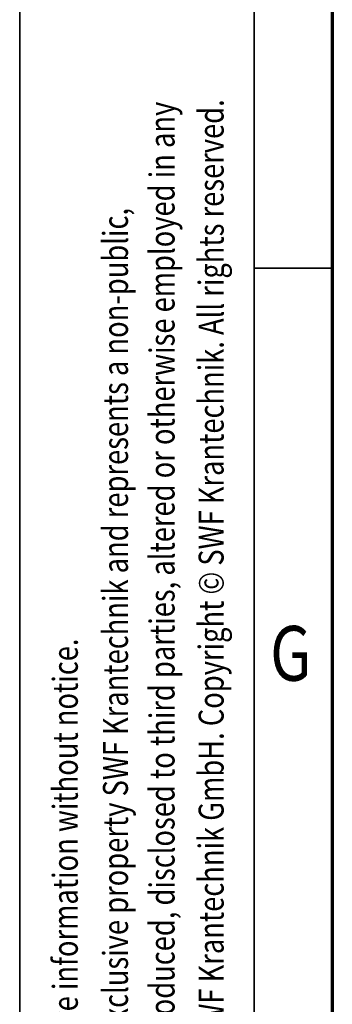
# Model space of a CAD drawing. Units: millimetres. Extents: x 59 to 11996, y 24 to 8424.
# Drawn here: x 59 to 459, y 1283 to 2542 of the extents above; entities that cross this region are included whole.
import ezdxf
from ezdxf.enums import TextEntityAlignment as Align

# ---------------------------------------------------------------- set-up
doc = ezdxf.new("R2010")
doc.units = ezdxf.units.MM
doc.header["$MEASUREMENT"] = 0
doc.layers.add('(9) Sheet', color=7, linetype='Continuous', lineweight=35)
doc.styles.add('Arial', font='ARIAL.TTF')

# ---------------------------------------------------------------- blocks, each defined once
blk = doc.blocks.new('GROUP_0_2c63172c-a3e4-44aa-b8b7-4947ed0abd48')
at = {"layer": '(9) Sheet', "color": 7, "lineweight": 35, "ltscale": 60}
for p, q in [((59.1, 8424), (59.1, 24)), ((359.1, 8324), (359.1, 124)), ((459.1, 2224), (359.1, 2224))]:
    blk.add_line(p, q, dxfattribs=at)
at = {"layer": '(9) Sheet', "color": 7, "lineweight": 70, "ltscale": 60}
blk.add_line((459.1, 224), (459.1, 8225), dxfattribs=at)
at = {"layer": '(9) Sheet', "color": 7, "lineweight": 35, "style": 'Arial', "width": 0.8}
for s, p in [('confidential and proprietary trade secret that may not be reproduced, disclosed to third parties, altered or otherwise employed in any', (267.2, 265.7)), ('manner whatsoever without the express written consent of SWF Krantechnik GmbH. Copyright © SWF Krantechnik. All rights reserved.', (330, 265.8)), ('This document and the information contained herein, is the exclusive property SWF Krantechnik and represents a non-public,', (207.6, 265.7)), ('SWF Krantechnik reserves the right to alter or amend the above information without notice.', (143.4, 265.7))]:
    blk.add_text(s, height=32, rotation=90, dxfattribs=at).set_placement(p, align=Align.BOTTOM_LEFT)
blk.add_text('G', height=70, dxfattribs=at).set_placement((379.5, 1674.6), align=Align.BOTTOM_LEFT)

msp = doc.modelspace()

# ---------------------------------------------------------------- block references
at = {"color": 7, "linetype": 'ByBlock'}
msp.add_blockref('GROUP_0_2c63172c-a3e4-44aa-b8b7-4947ed0abd48', (0, 0), dxfattribs=at)

doc.saveas('drawing.dxf')
